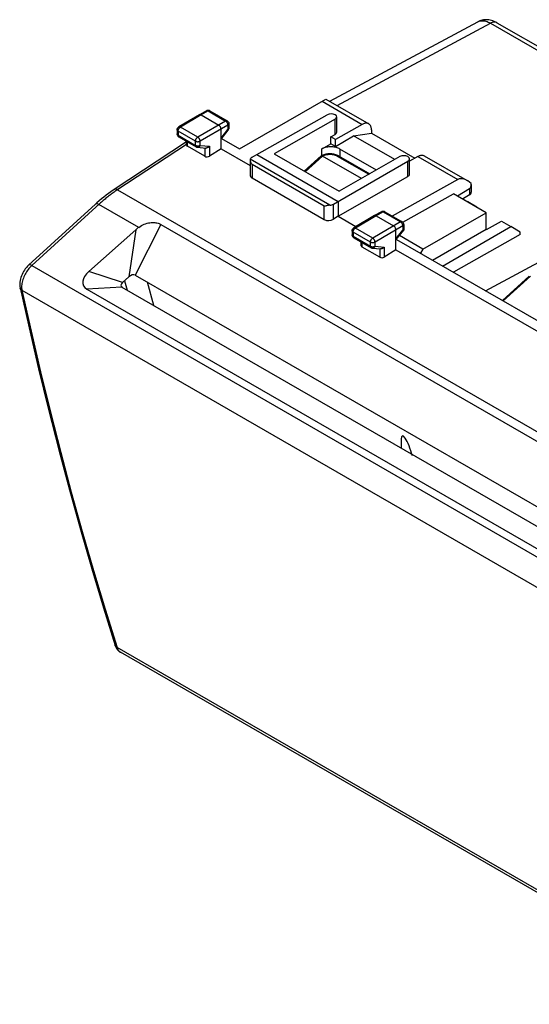
# Model space of a CAD drawing. Units: millimetres. Extents: x -40.9 to 40.9, y -24.4 to 51.
# Drawn here: x -40.9 to -1.9, y -24.3 to 51 of the extents above; entities that cross this region are included whole.
import ezdxf

# ---------------------------------------------------------------- set-up
doc = ezdxf.new("R2010")
doc.units = ezdxf.units.MM
doc.header["$LTSCALE"] = 16.335
doc.layers.get('0').update_dxf_attribs({"linetype": 'CONTINUOUS'})
for name, color, linetype in [('ASSI', 7, 'CONTINUOUS'), ('DRAFT', 7, 'CONTINUOUS'), ('RACCORDO', 7, 'CONTINUOUS'), ('SUPERFICI', 7, 'CONTINUOUS')]:
    doc.layers.add(name, color=color, linetype=linetype)

msp = doc.modelspace()

# ---------------------------------------------------------------- linework, layer by layer
at = {"color": 253, "linetype": 'CONTINUOUS'}
for p, q in [((-16.6, 44.421), (-4.889, 50.718)), ((-4.889, 50.718), (39.167, 25.281))]:
    msp.add_line(p, q, dxfattribs=at)
at = {"color": 7, "linetype": 'CONTINUOUS'}
for p, q in [((-5.867, 50.83), (-5.866, 50.83)), ((-4.402, 50.761), (39.655, 25.323)), ((-15.346, 42.105), (-13.986, 42.318)), ((-13.986, 42.318), (-10.674, 40.406)), ((-17.804, 41.093), (-17.097, 41.502)), ((-16.744, 41.297), (-17.097, 41.502)), ((-16.744, 41.297), (-15.346, 42.105)), ((-12.206, 40.291), (-15.346, 42.105)), ((-11.599, 35.503), (-7.718, 37.666)), ((-6.998, 37.28), (-6.632, 37.069)), ((-6.632, 37.069), (-6.658, 37.054)), ((-5.925, 36.654), (-6.632, 37.069)), ((-10.065, 33.436), (-5.228, 36.229)), ((-5.925, 36.631), (-5.925, 36.654)), ((-5.183, 34.937), (-4.051, 35.579)), ((-4.051, 35.579), (-3.329, 35.162)), ((-9.325, 32.598), (-5.228, 34.963)), ((-8.548, 32.149), (-3.329, 35.162)), ((-5.228, 34.963), (-5.183, 34.937)), ((-2.628, 34.75), (-3.329, 35.162)), ((-2.628, 34.556), (-2.628, 34.75)), ((-10.065, 33.436), (-11.854, 34.47)), ((-10.065, 33.436), (-10.242, 33.127))]:
    msp.add_line(p, q, dxfattribs=at)
for points in [[(-4.402, 50.761), (-4.492, 50.81), (-4.6, 50.86), (-4.707, 50.902), (-4.813, 50.935), (-4.919, 50.961), (-5.024, 50.978), (-5.128, 50.989), (-5.231, 50.991), (-5.332, 50.987), (-5.432, 50.975), (-5.528, 50.957), (-5.623, 50.931), (-5.715, 50.9), (-5.804, 50.861), (-5.867, 50.83)], [(-16.39, 41.093), (-16.455, 41.128), (-16.525, 41.158), (-16.597, 41.185), (-16.675, 41.208), (-16.756, 41.228), (-16.839, 41.243), (-16.923, 41.254), (-17.01, 41.26), (-17.097, 41.262), (-17.184, 41.26), (-17.271, 41.254), (-17.356, 41.243), (-17.439, 41.228), (-17.52, 41.208), (-17.597, 41.185), (-17.67, 41.158), (-17.739, 41.128), (-17.804, 41.093)]]:
    msp.add_lwpolyline(points, dxfattribs=at)
at = {"color": 253, "linetype": 'CONTINUOUS'}
for points in [[(-5.866, 50.83), (-5.816, 50.855), (-5.755, 50.877), (-5.692, 50.895), (-5.626, 50.907), (-5.555, 50.913), (-5.482, 50.913), (-5.405, 50.906), (-5.325, 50.893), (-5.242, 50.873), (-5.156, 50.845), (-5.069, 50.81), (-4.98, 50.768), (-4.889, 50.718)], [(-4.402, 50.761), (-4.442, 50.781), (-4.49, 50.796), (-4.541, 50.805), (-4.595, 50.808), (-4.651, 50.803), (-4.709, 50.792), (-4.768, 50.774), (-4.828, 50.749), (-4.889, 50.718)]]:
    msp.add_lwpolyline(points, dxfattribs=at)
at = {"layer": 'ASSI', "color": 7, "linetype": 'CONTINUOUS'}
msp.add_line((-13.612, 39.489), (-16.39, 41.093), dxfattribs=at)
msp.add_ellipse((-7.096, 37.591), major_axis=(0.248, 0.434), ratio=0.573963, start_param=-2.02999, end_param=-1.904503, dxfattribs=at)
at = {"layer": 'DRAFT', "color": 253, "linetype": 'CONTINUOUS'}
for p, q in [((-16.764, 42.212), (-16.764, 43.373)), ((-17.804, 41.093), (-17.804, 40.588)), ((-16.39, 41.093), (-16.39, 40.508)), ((-11.207, 39.006), (-11.207, 40.167))]:
    msp.add_line(p, q, dxfattribs=at)
at = {"layer": 'DRAFT', "color": 7, "linetype": 'CONTINUOUS'}
for p, q in [((-17.097, 42.023), (-16.764, 42.212)), ((-17.097, 41.502), (-17.097, 42.023)), ((-16.744, 41.818), (-17.097, 42.023)), ((-16.744, 41.297), (-16.744, 41.818)), ((-25.477, 41.114), (-23.252, 39.829)), ((-22.754, 40.685), (-16.532, 37.092)), ((-21.411, 40.721), (-16.461, 37.863)), ((-16.532, 35.949), (-11.207, 39.006)), ((-5.228, 36.229), (-7.718, 37.666)), ((-16.532, 37.092), (-16.532, 35.949)), ((-5.228, 34.963), (-5.228, 36.229)), ((-16.532, 35.949), (-15.174, 35.165)), ((-12.079, 34.188), (3.974, 24.919)), ((-2.628, 34.556), (-7.718, 31.669)), ((-12.112, 33.397), (3.282, 24.509)), ((-5.268, 30.255), (0.103, 33.143))]:
    msp.add_line(p, q, dxfattribs=at)
for centre, start_param in [((-17.066, 42.387), -0.78111), ((-11.511, 39.179), -0.775292)]:
    msp.add_ellipse(centre, major_axis=(0.428, -0.003), ratio=0.572328, start_param=start_param, end_param=0.004288, dxfattribs=at)
at = {"layer": 'RACCORDO', "color": 7, "linetype": 'CONTINUOUS'}
for p, q in [((-17.171, 44.751), (-5.866, 50.83)), ((-24.069, 41.11), (-17.467, 44.922)), ((-17.467, 44.922), (-14.193, 43.031)), ((-27.123, 43.718), (-28.706, 42.783)), ((-27.122, 43.719), (-27.123, 43.718)), ((-26.586, 44.021), (-27.122, 43.719)), ((-26.997, 43.706), (-25.653, 42.93)), ((-26.559, 44.034), (-26.586, 44.021)), ((-26.527, 44.044), (-26.559, 44.034)), ((-26.338, 44.019), (-25.001, 43.247)), ((-22.754, 40.685), (-17.367, 43.723)), ((-24.876, 43.031), (-24.876, 42.703)), ((-16.764, 43.373), (-21.411, 40.721)), ((-14.687, 42.985), (-16.744, 41.818)), ((-16.638, 42.384), (-16.638, 43.546)), ((-28.829, 42.567), (-28.829, 42.247)), ((-25.477, 41.114), (-25.477, 42.624)), ((-25.477, 41.862), (-24.931, 42.547)), ((-13.986, 42.574), (-13.986, 42.318)), ((-28.126, 41.641), (-33.637, 38.006)), ((-28.72, 42.041), (-28.703, 42.03)), ((-28.704, 42.03), (-27.379, 41.265)), ((-28.126, 41.417), (-28.126, 41.697)), ((-25.443, 41.904), (-24.069, 41.11)), ((-26.719, 40.542), (-28.052, 41.312)), ((-27.277, 41.233), (-26.649, 41.175)), ((-25.477, 41.114), (-26.367, 40.552)), ((-23.108, 40.476), (-22.754, 40.685)), ((-23.252, 40.266), (-23.252, 39.096)), ((-23.251, 40.266), (-23.251, 40.254)), ((-19.124, 39.4), (-17.837, 40.57)), ((-14.75, 38.84), (-17.734, 40.563)), ((-16.889, 36.886), (-11.207, 40.167)), ((-16.567, 40.607), (-16.635, 40.637)), ((-16.502, 40.573), (-16.567, 40.607)), ((-16.502, 40.573), (-14.122, 39.198)), ((-11.814, 40.515), (-16.461, 37.863)), ((-10.444, 40.536), (-11.083, 40.173)), ((-11.083, 39.177), (-11.083, 40.339)), ((-9.951, 40.582), (-6.676, 38.691)), ((-23.106, 38.885), (-17.594, 35.703)), ((-7.377, 38.765), (-12.394, 35.968)), ((-6.496, 38.054), (-7.41, 37.489)), ((-6.356, 38.374), (-6.356, 37.789)), ((-34.97, 36.972), (-35.061, 36.889)), ((-34.795, 37.126), (-34.97, 36.972)), ((-6.496, 37.586), (-7.023, 37.265)), ((-35.061, 36.889), (-40.184, 32.214)), ((-13.222, 36.304), (-13.757, 36.002)), ((-13.033, 36.328), (-13.002, 36.317)), ((-13.002, 36.317), (-12.974, 36.303)), ((-12.974, 36.303), (-11.637, 35.531)), ((-16.532, 35.949), (-16.889, 35.723)), ((-13.759, 36.001), (-15.341, 35.066)), ((-13.757, 36.002), (-13.759, 36.001)), ((-13.633, 35.99), (-12.289, 35.214)), ((-31.995, 34.919), (-35.58, 31.74)), ((-30.078, 35.335), (8.777, 12.901)), ((-15.464, 34.851), (-15.464, 34.53)), ((-12.112, 33.397), (-12.112, 34.908)), ((-12.112, 34.146), (-11.515, 34.896)), ((-11.564, 34.884), (-11.584, 34.885)), ((-11.512, 35.314), (-11.512, 34.904)), ((-15.356, 34.324), (-15.339, 34.314)), ((-15.339, 34.314), (-14.014, 33.549)), ((-14.761, 33.701), (-14.761, 33.98)), ((-13.355, 32.826), (-14.688, 33.596)), ((-13.912, 33.516), (-13.284, 33.459)), ((-12.112, 33.397), (-13.002, 32.836)), ((-32.522, 31.312), (-33.013, 30.876)), ((-32.037, 31.452), (6.104, 9.429)), ((-3.984, 29.514), (-1.927, 31.383)), ((-40.833, 30.471), (-40.833, 30.471)), ((-35.731, 30.384), (3.117, 7.954)), ((-33.051, 30.537), (5.069, 8.527)), ((-33.566, 3.12), (-33.566, 3.12)), ((13.484, -24.329), (-33.168, 2.607))]:
    msp.add_line(p, q, dxfattribs=at)
at = {"layer": 'RACCORDO', "color": 253, "linetype": 'CONTINUOUS'}
for p, q in [((-17.754, 44.756), (-14.687, 42.985)), ((-26.997, 43.706), (-28.58, 42.771)), ((-26.462, 44.008), (-26.997, 43.706)), ((-26.462, 44.008), (-25.125, 43.235)), ((-25.125, 43.235), (-27.255, 42.006)), ((-25.102, 43.221), (-25.125, 43.235)), ((-24.876, 43.031), (-24.876, 43.031)), ((-28.755, 42.465), (-28.755, 42.145)), ((-27.43, 41.7), (-28.755, 42.465)), ((-28.706, 42.783), (-28.706, 42.783)), ((-28.603, 42.756), (-28.58, 42.771)), ((-27.255, 42.006), (-28.58, 42.771)), ((-24.948, 42.929), (-27.078, 41.7)), ((-25.477, 41.939), (-24.948, 42.602)), ((-24.948, 42.929), (-24.948, 42.602)), ((-28.126, 41.451), (-33.449, 37.939)), ((-28.755, 42.145), (-27.43, 41.38)), ((-28.052, 41.312), (-28.052, 41.654)), ((-27.43, 41.38), (-27.43, 41.7)), ((-27.078, 41.379), (-27.078, 41.7)), ((-27.078, 41.379), (-26.367, 41.314)), ((-26.719, 41.175), (-26.719, 40.542)), ((-26.367, 41.314), (-26.367, 40.552)), ((-17.172, 36.804), (-23.247, 40.312)), ((-19.056, 39.361), (-17.734, 40.563)), ((-16.602, 40.563), (-14.181, 39.164)), ((-10.444, 40.536), (-7.377, 38.765)), ((-23.106, 39.904), (-23.106, 38.885)), ((-17.594, 36.722), (-23.106, 39.904)), ((-33.38, 37.986), (13.256, 11.058)), ((-6.496, 38.054), (-6.496, 37.586)), ((-31.769, 35.102), (-34.816, 36.862)), ((-17.594, 35.703), (-17.594, 36.722)), ((-16.889, 35.723), (-16.889, 36.886)), ((-13.098, 36.291), (-13.633, 35.99)), ((-13.098, 36.291), (-11.761, 35.519)), ((-13.633, 35.99), (-15.215, 35.054)), ((-11.761, 35.519), (-13.89, 34.289)), ((-11.737, 35.504), (-11.761, 35.519)), ((-11.637, 35.531), (-11.637, 35.531)), ((-31.995, 34.919), (-32.522, 31.312)), ((-30.078, 35.335), (-32.037, 31.452)), ((-15.391, 34.749), (-15.391, 34.428)), ((-14.066, 33.984), (-15.391, 34.749)), ((-15.238, 35.039), (-15.215, 35.054)), ((-13.89, 34.289), (-15.215, 35.054)), ((-11.584, 35.213), (-13.714, 33.983)), ((-12.112, 34.222), (-11.584, 34.885)), ((-11.584, 35.213), (-11.584, 34.885)), ((-15.391, 34.428), (-14.066, 33.663)), ((-14.688, 33.596), (-14.688, 33.938)), ((-14.066, 33.663), (-14.066, 33.984)), ((-13.714, 33.663), (-13.714, 33.983)), ((-13.714, 33.663), (-13.002, 33.597)), ((-13.355, 33.459), (-13.355, 32.826)), ((-13.002, 33.597), (-13.002, 32.836)), ((-40.011, 32.116), (-40.083, 32.042)), ((-39.938, 32.186), (-40.011, 32.116)), ((-39.938, 32.186), (6.467, 5.392)), ((-33.013, 30.876), (-35.58, 31.74)), ((-3.917, 29.475), (-1.824, 31.376)), ((-40.689, 30.288), (5.699, 3.504)), ((-33.051, 30.537), (-35.731, 30.384)), ((-34.34, 5.892), (-33.427, 2.954)), ((13.219, -23.979), (-33.427, 2.954))]:
    msp.add_line(p, q, dxfattribs=at)
at = {"layer": 'RACCORDO', "color": 7, "linetype": 'CONTINUOUS'}
for points in [[(-26.997, 43.706), (-27.02, 43.718), (-27.043, 43.725), (-27.065, 43.729), (-27.086, 43.73), (-27.105, 43.726), (-27.122, 43.719)], [(-26.338, 44.019), (-26.367, 44.033), (-26.397, 44.044), (-26.429, 44.05), (-26.462, 44.053), (-26.495, 44.051), (-26.527, 44.044)], [(-25.001, 43.247), (-24.975, 43.229), (-24.95, 43.208), (-24.929, 43.184), (-24.91, 43.157), (-24.895, 43.127), (-24.885, 43.096), (-24.878, 43.063), (-24.876, 43.031)], [(-14.193, 43.031), (-14.224, 43.047), (-14.26, 43.061), (-14.297, 43.07), (-14.336, 43.076), (-14.377, 43.078), (-14.418, 43.076), (-14.461, 43.07), (-14.505, 43.061), (-14.55, 43.047), (-14.595, 43.03), (-14.641, 43.01), (-14.687, 42.985)], [(-13.986, 42.574), (-13.988, 42.626), (-13.992, 42.676), (-14, 42.724), (-14.01, 42.77), (-14.023, 42.813), (-14.039, 42.854), (-14.058, 42.891), (-14.08, 42.926), (-14.104, 42.957), (-14.131, 42.985), (-14.16, 43.009), (-14.193, 43.031)], [(-28.829, 42.567), (-28.827, 42.599), (-28.82, 42.631), (-28.81, 42.662), (-28.796, 42.691), (-28.778, 42.719), (-28.756, 42.743), (-28.731, 42.765), (-28.706, 42.783)], [(-28.829, 42.247), (-28.826, 42.213), (-28.819, 42.179), (-28.808, 42.147), (-28.791, 42.116), (-28.771, 42.087)], [(-25.477, 42.624), (-25.478, 42.652), (-25.483, 42.68), (-25.49, 42.71), (-25.501, 42.74), (-25.514, 42.769), (-25.529, 42.798), (-25.546, 42.826), (-25.565, 42.852), (-25.586, 42.876), (-25.608, 42.897), (-25.63, 42.915), (-25.653, 42.93)], [(-24.931, 42.547), (-24.912, 42.574), (-24.897, 42.602), (-24.886, 42.632), (-24.879, 42.663)], [(-24.879, 42.663), (-24.876, 42.695), (-24.876, 42.703)], [(-28.771, 42.087), (-28.747, 42.062), (-28.72, 42.041)], [(-27.379, 41.265), (-27.351, 41.251), (-27.321, 41.241), (-27.289, 41.234), (-27.277, 41.233)], [(-26.367, 41.314), (-26.389, 41.288), (-26.414, 41.264), (-26.441, 41.242), (-26.471, 41.223), (-26.502, 41.206), (-26.533, 41.192), (-26.566, 41.182), (-26.599, 41.176), (-26.631, 41.174), (-26.649, 41.175)], [(-16.635, 40.637), (-16.706, 40.663), (-16.779, 40.685), (-16.855, 40.703), (-16.933, 40.717), (-17.011, 40.727), (-17.09, 40.733), (-17.17, 40.735), (-17.249, 40.733), (-17.328, 40.726), (-17.407, 40.716), (-17.484, 40.702), (-17.559, 40.684), (-17.632, 40.662), (-17.702, 40.636)], [(-23.247, 40.312), (-23.251, 40.284), (-23.251, 40.266)], [(-23.251, 40.254), (-23.249, 40.221), (-23.243, 40.186), (-23.234, 40.151), (-23.222, 40.115), (-23.208, 40.079), (-23.192, 40.043), (-23.173, 40.007), (-23.152, 39.972), (-23.13, 39.937), (-23.106, 39.904)], [(-17.837, 40.57), (-17.834, 40.572), (-17.831, 40.574), (-17.828, 40.576)], [(-17.702, 40.636), (-17.77, 40.606), (-17.828, 40.576)], [(-17.828, 40.576), (-17.827, 40.576), (-17.823, 40.578), (-17.819, 40.58), (-17.814, 40.581), (-17.809, 40.582), (-17.804, 40.583), (-17.798, 40.583), (-17.791, 40.583)], [(-17.791, 40.583), (-17.785, 40.582), (-17.777, 40.581), (-17.77, 40.579), (-17.761, 40.576), (-17.753, 40.572), (-17.743, 40.568), (-17.734, 40.563)], [(-10.444, 40.536), (-10.398, 40.56), (-10.352, 40.581), (-10.307, 40.598), (-10.263, 40.611), (-10.219, 40.621), (-10.176, 40.627), (-10.134, 40.628), (-10.093, 40.626), (-10.054, 40.621), (-10.017, 40.611), (-9.982, 40.597), (-9.951, 40.582)], [(-33.637, 38.006), (-33.725, 37.947), (-33.906, 37.823), (-34.085, 37.693), (-34.264, 37.558), (-34.442, 37.419), (-34.619, 37.275), (-34.795, 37.126)], [(-17.446, 36.752), (-17.511, 36.738), (-17.54, 36.731), (-17.568, 36.726), (-17.594, 36.722)], [(-17.375, 36.768), (-17.411, 36.76), (-17.446, 36.752)], [(-17.172, 36.804), (-17.215, 36.799), (-17.257, 36.793), (-17.298, 36.785), (-17.375, 36.768)], [(-13.222, 36.304), (-13.193, 36.318), (-13.163, 36.328), (-13.131, 36.334), (-13.098, 36.336), (-13.066, 36.334), (-13.033, 36.328)], [(-31.769, 35.102), (-31.663, 35.174), (-31.557, 35.238), (-31.452, 35.294), (-31.345, 35.343), (-31.239, 35.383), (-31.133, 35.416), (-31.03, 35.442), (-30.928, 35.461), (-30.829, 35.474), (-30.732, 35.48), (-30.638, 35.48), (-30.547, 35.475), (-30.459, 35.464), (-30.373, 35.448), (-30.292, 35.427), (-30.216, 35.401), (-30.145, 35.371), (-30.078, 35.335)], [(-13.633, 35.99), (-13.656, 36.001), (-13.679, 36.009), (-13.7, 36.013), (-13.721, 36.013), (-13.741, 36.009), (-13.757, 36.002)], [(-11.512, 35.314), (-11.514, 35.346), (-11.52, 35.378), (-11.53, 35.409), (-11.545, 35.438), (-11.563, 35.466), (-11.585, 35.491), (-11.61, 35.513), (-11.637, 35.531)], [(-15.464, 34.851), (-15.462, 34.882), (-15.456, 34.913), (-15.446, 34.944), (-15.432, 34.973), (-15.414, 35.001), (-15.393, 35.026), (-15.368, 35.048), (-15.341, 35.066)], [(-12.112, 34.908), (-12.114, 34.935), (-12.119, 34.964), (-12.126, 34.993), (-12.136, 35.023), (-12.149, 35.053), (-12.164, 35.082), (-12.182, 35.109), (-12.201, 35.135), (-12.222, 35.159), (-12.244, 35.18), (-12.266, 35.199), (-12.289, 35.214)], [(-11.515, 34.895), (-11.522, 34.89), (-11.533, 34.886), (-11.547, 34.884), (-11.564, 34.884)], [(-11.512, 34.904), (-11.512, 34.902), (-11.515, 34.895)], [(-15.464, 34.53), (-15.462, 34.496), (-15.455, 34.463), (-15.443, 34.43), (-15.427, 34.399), (-15.407, 34.371)], [(-15.407, 34.371), (-15.383, 34.346), (-15.356, 34.324)], [(-14.014, 33.549), (-13.987, 33.535), (-13.956, 33.524), (-13.925, 33.518), (-13.912, 33.516)], [(-13.002, 33.597), (-13.025, 33.571), (-13.05, 33.547), (-13.077, 33.526), (-13.106, 33.506), (-13.137, 33.489), (-13.169, 33.476), (-13.202, 33.466), (-13.235, 33.46), (-13.267, 33.458), (-13.284, 33.459)], [(-40.184, 32.214), (-40.271, 32.128), (-40.354, 32.037), (-40.432, 31.94), (-40.504, 31.839), (-40.57, 31.733), (-40.631, 31.623), (-40.686, 31.51), (-40.734, 31.395), (-40.775, 31.277), (-40.809, 31.157), (-40.835, 31.037), (-40.852, 30.917), (-40.861, 30.796), (-40.86, 30.68), (-40.85, 30.569), (-40.833, 30.471)], [(-40.833, 30.471), (-40.15, 27.408), (-39.419, 24.276), (-38.66, 21.168), (-37.875, 18.084), (-37.062, 15.025), (-36.222, 11.991), (-35.355, 8.982), (-34.462, 5.998), (-33.566, 3.12)], [(-33.566, 3.12), (-33.551, 3.076), (-33.52, 3), (-33.483, 2.928), (-33.44, 2.861), (-33.393, 2.798)], [(-33.393, 2.798), (-33.342, 2.741), (-33.286, 2.69), (-33.227, 2.645), (-33.167, 2.607)]]:
    msp.add_lwpolyline(points, dxfattribs=at)
at = {"layer": 'RACCORDO', "color": 253, "linetype": 'CONTINUOUS'}
for points in [[(-26.462, 44.008), (-26.485, 44.019), (-26.507, 44.027), (-26.529, 44.031), (-26.55, 44.031), (-26.569, 44.028), (-26.586, 44.021)], [(-26.338, 44.019), (-26.355, 44.027), (-26.374, 44.031), (-26.395, 44.031), (-26.417, 44.027), (-26.439, 44.019), (-26.462, 44.008)], [(-25.001, 43.247), (-25.018, 43.255), (-25.037, 43.258), (-25.058, 43.258), (-25.08, 43.254), (-25.102, 43.247), (-25.125, 43.235)], [(-25.037, 43.158), (-25.058, 43.182), (-25.08, 43.203), (-25.102, 43.221)], [(-24.985, 43.075), (-25, 43.104), (-25.018, 43.132), (-25.037, 43.158)], [(-24.954, 42.986), (-24.962, 43.016), (-24.972, 43.046), (-24.985, 43.075)], [(-24.948, 42.929), (-24.95, 42.957), (-24.954, 42.986)], [(-24.876, 43.031), (-24.878, 43.013), (-24.884, 42.994), (-24.895, 42.976), (-24.909, 42.959), (-24.927, 42.943), (-24.948, 42.929)], [(-28.755, 42.465), (-28.777, 42.479), (-28.795, 42.495), (-28.809, 42.512), (-28.82, 42.53), (-28.826, 42.548), (-28.829, 42.567)], [(-28.755, 42.145), (-28.777, 42.159), (-28.795, 42.174), (-28.809, 42.191), (-28.82, 42.209), (-28.826, 42.228), (-28.829, 42.247)], [(-28.755, 42.465), (-28.754, 42.492), (-28.75, 42.52)], [(-28.75, 42.52), (-28.742, 42.549), (-28.732, 42.579), (-28.72, 42.609)], [(-28.72, 42.609), (-28.704, 42.638), (-28.687, 42.666), (-28.668, 42.692)], [(-28.58, 42.771), (-28.603, 42.782), (-28.626, 42.79), (-28.648, 42.794), (-28.669, 42.794), (-28.688, 42.79), (-28.706, 42.783)], [(-28.668, 42.692), (-28.647, 42.716), (-28.625, 42.737), (-28.603, 42.756)], [(-24.876, 42.703), (-24.878, 42.684), (-24.884, 42.666), (-24.895, 42.648), (-24.909, 42.631), (-24.927, 42.616), (-24.948, 42.602)], [(-24.948, 42.602), (-24.938, 42.586), (-24.932, 42.573), (-24.928, 42.561), (-24.928, 42.552), (-24.931, 42.547)], [(-28.755, 42.145), (-28.754, 42.122), (-28.751, 42.101), (-28.745, 42.082), (-28.737, 42.064), (-28.727, 42.05), (-28.714, 42.038), (-28.704, 42.03)], [(-27.43, 41.7), (-27.429, 41.727), (-27.425, 41.755), (-27.417, 41.784), (-27.407, 41.814), (-27.395, 41.844), (-27.379, 41.873), (-27.362, 41.901), (-27.343, 41.927), (-27.322, 41.951), (-27.3, 41.972), (-27.278, 41.991), (-27.255, 42.006)], [(-27.43, 41.7), (-27.406, 41.688), (-27.379, 41.677), (-27.35, 41.669), (-27.319, 41.663), (-27.287, 41.659), (-27.254, 41.658), (-27.222, 41.659), (-27.19, 41.663), (-27.159, 41.669), (-27.13, 41.677), (-27.102, 41.687), (-27.078, 41.7)], [(-27.078, 41.7), (-27.079, 41.726), (-27.084, 41.755), (-27.091, 41.784), (-27.101, 41.814), (-27.114, 41.844), (-27.13, 41.873), (-27.147, 41.901), (-27.166, 41.927), (-27.187, 41.951), (-27.209, 41.972), (-27.232, 41.991), (-27.255, 42.006)], [(-27.43, 41.38), (-27.429, 41.357), (-27.426, 41.336), (-27.42, 41.317), (-27.412, 41.299), (-27.402, 41.285), (-27.389, 41.273), (-27.379, 41.265)], [(-27.43, 41.38), (-27.406, 41.367), (-27.379, 41.357), (-27.35, 41.348), (-27.319, 41.342)], [(-27.319, 41.342), (-27.287, 41.339), (-27.254, 41.337), (-27.222, 41.339)], [(-27.078, 41.379), (-27.091, 41.351), (-27.107, 41.324), (-27.125, 41.3), (-27.145, 41.279), (-27.168, 41.262), (-27.192, 41.249), (-27.217, 41.239), (-27.242, 41.233), (-27.268, 41.232), (-27.277, 41.233)], [(-27.222, 41.339), (-27.19, 41.342), (-27.159, 41.348), (-27.13, 41.356), (-27.102, 41.367), (-27.078, 41.379)], [(-17.734, 40.563), (-17.709, 40.577), (-17.68, 40.591), (-17.649, 40.605), (-17.615, 40.619), (-17.577, 40.633), (-17.537, 40.646), (-17.494, 40.658), (-17.448, 40.669), (-17.401, 40.678), (-17.352, 40.685), (-17.301, 40.691), (-17.249, 40.696), (-17.196, 40.698), (-17.143, 40.698), (-17.09, 40.696), (-17.039, 40.692), (-16.987, 40.686), (-16.938, 40.678), (-16.89, 40.669), (-16.844, 40.658), (-16.801, 40.646), (-16.761, 40.634), (-16.723, 40.62), (-16.688, 40.606), (-16.656, 40.591), (-16.628, 40.577), (-16.602, 40.563)], [(-16.502, 40.573), (-16.516, 40.579), (-16.532, 40.582), (-16.548, 40.581), (-16.566, 40.578), (-16.584, 40.572), (-16.602, 40.563)], [(-33.588, 37.845), (-33.657, 37.797), (-33.726, 37.748), (-33.795, 37.698), (-33.864, 37.647), (-33.932, 37.596), (-34.001, 37.544), (-34.07, 37.491), (-34.138, 37.437), (-34.206, 37.383), (-34.275, 37.328), (-34.343, 37.272), (-34.411, 37.216), (-34.478, 37.159), (-34.546, 37.101), (-34.614, 37.042), (-34.681, 36.983), (-34.749, 36.922), (-39.938, 32.186)], [(-33.38, 37.986), (-33.427, 38.008), (-33.472, 38.024), (-33.516, 38.032), (-33.557, 38.032), (-33.595, 38.025), (-33.629, 38.011), (-33.637, 38.006)], [(-33.449, 37.939), (-33.519, 37.893), (-33.588, 37.845)], [(-34.816, 36.862), (-34.862, 36.885), (-34.905, 36.901), (-34.946, 36.912), (-34.983, 36.915), (-35.015, 36.912), (-35.043, 36.902), (-35.061, 36.889)], [(-13.098, 36.291), (-13.121, 36.303), (-13.144, 36.311), (-13.165, 36.315), (-13.186, 36.315), (-13.205, 36.311), (-13.222, 36.304)], [(-12.974, 36.303), (-12.992, 36.311), (-13.011, 36.314), (-13.032, 36.314), (-13.053, 36.31), (-13.076, 36.302), (-13.098, 36.291)], [(-11.637, 35.531), (-11.653, 35.538), (-11.672, 35.542), (-11.693, 35.542), (-11.715, 35.538), (-11.738, 35.53), (-11.761, 35.519)], [(-11.672, 35.44), (-11.693, 35.464), (-11.715, 35.486), (-11.737, 35.504)], [(-11.62, 35.357), (-11.635, 35.386), (-11.652, 35.414), (-11.672, 35.44)], [(-15.391, 34.749), (-15.412, 34.763), (-15.43, 34.778), (-15.445, 34.795), (-15.455, 34.812), (-15.462, 34.831), (-15.464, 34.851)], [(-15.391, 34.749), (-15.39, 34.776), (-15.385, 34.805)], [(-15.385, 34.805), (-15.378, 34.834), (-15.368, 34.864), (-15.355, 34.894)], [(-15.355, 34.894), (-15.34, 34.922), (-15.322, 34.95), (-15.303, 34.976)], [(-15.215, 35.054), (-15.238, 35.066), (-15.26, 35.074), (-15.282, 35.078), (-15.303, 35.078), (-15.323, 35.074), (-15.341, 35.066)], [(-15.303, 34.976), (-15.283, 35), (-15.261, 35.021), (-15.238, 35.039)], [(-11.59, 35.268), (-11.597, 35.297), (-11.607, 35.327), (-11.62, 35.357)], [(-11.584, 35.213), (-11.585, 35.24), (-11.59, 35.268)], [(-11.512, 35.314), (-11.514, 35.296), (-11.52, 35.277), (-11.53, 35.26), (-11.545, 35.243), (-11.563, 35.227), (-11.584, 35.213)], [(-15.391, 34.428), (-15.413, 34.442), (-15.431, 34.458), (-15.445, 34.475), (-15.456, 34.493), (-15.462, 34.511), (-15.464, 34.53)], [(-15.391, 34.428), (-15.39, 34.406), (-15.386, 34.385), (-15.381, 34.365), (-15.372, 34.348), (-15.362, 34.333), (-15.35, 34.321), (-15.339, 34.314)], [(-14.066, 33.984), (-14.065, 34.011), (-14.06, 34.04), (-14.053, 34.07), (-14.042, 34.1), (-14.029, 34.129), (-14.014, 34.158), (-13.997, 34.186), (-13.977, 34.212), (-13.957, 34.236), (-13.935, 34.257), (-13.913, 34.275), (-13.89, 34.289)], [(-14.066, 33.984), (-14.041, 33.971), (-14.014, 33.961), (-13.985, 33.952), (-13.954, 33.946), (-13.922, 33.943), (-13.889, 33.942), (-13.856, 33.943), (-13.824, 33.947), (-13.793, 33.953), (-13.764, 33.961), (-13.738, 33.971), (-13.714, 33.983)], [(-13.714, 33.983), (-13.715, 34.011), (-13.72, 34.039), (-13.727, 34.069), (-13.738, 34.099), (-13.75, 34.128), (-13.766, 34.157), (-13.783, 34.185), (-13.802, 34.211), (-13.823, 34.235), (-13.845, 34.256), (-13.867, 34.274), (-13.89, 34.289)], [(-14.066, 33.663), (-14.065, 33.641), (-14.061, 33.619), (-14.056, 33.6), (-14.048, 33.583), (-14.037, 33.568), (-14.025, 33.556), (-14.014, 33.549)], [(-14.066, 33.663), (-14.042, 33.651), (-14.014, 33.64), (-13.985, 33.632), (-13.954, 33.626)], [(-13.954, 33.626), (-13.923, 33.622), (-13.89, 33.621), (-13.857, 33.622)], [(-13.714, 33.663), (-13.727, 33.634), (-13.742, 33.608), (-13.761, 33.584), (-13.781, 33.563), (-13.803, 33.546), (-13.827, 33.532), (-13.852, 33.523), (-13.878, 33.517), (-13.904, 33.516), (-13.912, 33.516)], [(-13.857, 33.622), (-13.826, 33.626), (-13.795, 33.632), (-13.765, 33.64), (-13.738, 33.65), (-13.714, 33.663)], [(-40.083, 32.042), (-40.152, 31.963), (-40.218, 31.879), (-40.282, 31.792), (-40.342, 31.701), (-40.399, 31.608), (-40.451, 31.512), (-40.5, 31.414), (-40.544, 31.315), (-40.584, 31.216), (-40.618, 31.115), (-40.648, 31.016), (-40.672, 30.916), (-40.691, 30.819), (-40.705, 30.723), (-40.713, 30.629), (-40.715, 30.538), (-40.712, 30.451), (-40.704, 30.367), (-40.689, 30.288)], [(-39.938, 32.186), (-39.984, 32.209), (-40.028, 32.226), (-40.068, 32.236), (-40.105, 32.24), (-40.138, 32.236), (-40.165, 32.227), (-40.184, 32.214)], [(-40.689, 30.288), (-40.732, 30.317), (-40.768, 30.35), (-40.798, 30.388), (-40.819, 30.428), (-40.833, 30.471)], [(-40.689, 30.288), (-39.99, 27.154), (-39.263, 24.044), (-38.51, 20.958), (-37.729, 17.895), (-36.922, 14.857), (-36.088, 11.844), (-35.228, 8.856), (-34.34, 5.892)], [(-33.427, 2.954), (-33.47, 2.983), (-33.506, 3.017), (-33.536, 3.056), (-33.558, 3.098), (-33.566, 3.12)], [(-33.427, 2.954), (-33.403, 2.89), (-33.376, 2.83), (-33.343, 2.776), (-33.307, 2.726), (-33.267, 2.682), (-33.223, 2.644)], [(-33.223, 2.644), (-33.175, 2.611), (-33.168, 2.607)]]:
    msp.add_lwpolyline(points, dxfattribs=at)
at = {"layer": 'RACCORDO', "color": 7, "linetype": 'CONTINUOUS'}
for centre, major_axis, ratio, start_param, end_param in [((-17.066, 43.548), (0.428, -0.002), 0.574019, -0.782523, 2.353252), ((-27.876, 41.425), (0.25, 0.012), 0.606764, 3.11252, 3.897918), ((-26.542, 40.655), (0.25, 0.012), 0.606764, -2.385267, -0.820288), ((-22.752, 40.273), (0.5, 0.003), 0.580736, 2.359069, 2.999664), ((-11.511, 40.34), (0.428, -0.002), 0.574019, -0.776705, 2.35907), ((-22.752, 39.111), (0.5, 0.024), 0.606764, 3.11252, 3.897918), ((-6.677, 37.536), (-0.707, 1.225), 0.57736, 5.175177, 6.274483), ((-6.856, 38.663), (-0.354, 0.612), 0.57736, -3.124115, -2.23134), ((-6.856, 37.786), (0.5, 0.004), 0.582403, -0.772385, -0.004441), ((-17.241, 37.091), (0.5, 0.003), 0.580736, -1.434755, -0.794159), ((-17.241, 35.929), (0.5, 0.024), 0.606764, -2.385267, -0.820288), ((-31.234, 34.219), (1.409, 1.131), 0.568492, 1.495444, 1.657053), ((-14.511, 33.708), (0.25, 0.012), 0.606764, 3.11252, 3.897918), ((-13.178, 32.938), (0.25, 0.012), 0.606764, -2.385267, -0.820288), ((-34.526, 31.305), (1.477, 0.627), 0.583852, 2.092494, 3.555864), ((-32.337, 31.142), (0.342, 0.274), 0.568492, 0.21754, 1.657053), ((-32.75, 30.767), (0.369, 0.157), 0.583852, 2.092494, 3.555864)]:
    msp.add_ellipse(centre, major_axis=major_axis, ratio=ratio, start_param=start_param, end_param=end_param, dxfattribs=at)
at = {"layer": 'SUPERFICI', "color": 7, "linetype": 'CONTINUOUS'}
for p, q in [((-32.852, 31.019), (-32.663, 30.313)), ((-31.126, 30.926), (-30.651, 29.151)), ((-11.71, 18.907), (-11.71, 18.215))]:
    msp.add_line(p, q, dxfattribs=at)
msp.add_ellipse((-11.21, 17.829), major_axis=(-0.421, 1.332), ratio=0.201909, start_param=-1.788077, end_param=0.568117, dxfattribs=at)

doc.saveas('drawing.dxf')
